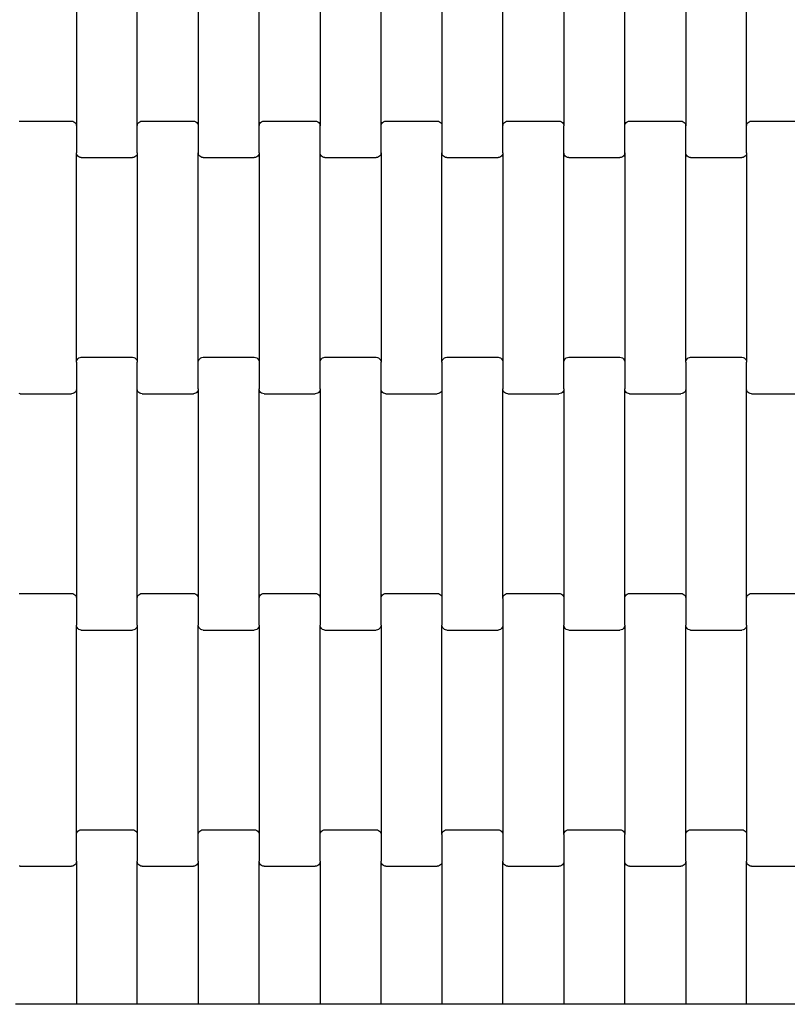
# Model space of a CAD drawing. Units: millimetres. Extents: x 314 to 6687, y -344 to 6889.
# Drawn here: x 2975 to 3290, y 2444 to 2849 of the extents above; entities that cross this region are included whole.
import ezdxf

# ---------------------------------------------------------------- set-up
doc = ezdxf.new("R2010")
doc.units = ezdxf.units.MM

msp = doc.modelspace()

# ---------------------------------------------------------------- linework, layer by layer
for p, q in [((2998.43, 2891.08), (2998.43, 2805.06)), ((3023.43, 2805.06), (3023.43, 2891.08)), ((3048.43, 2891.08), (3048.43, 2805.06)), ((3073.43, 2805.06), (3073.43, 2891.08)), ((3098.43, 2891.08), (3098.43, 2805.06)), ((3123.43, 2805.06), (3123.43, 2891.08)), ((3148.43, 2891.08), (3148.43, 2805.06)), ((3173.43, 2805.06), (3173.43, 2891.08)), ((3198.43, 2891.08), (3198.43, 2805.06)), ((3223.43, 2805.06), (3223.43, 2891.08)), ((3248.43, 2891.08), (3248.43, 2805.06)), ((3273.43, 2805.06), (3273.43, 2891.08)), ((2974.92, 2807), (2975.43, 2807.07)), ((2975.43, 2807.07), (2996.43, 2807.07)), ((2996.43, 2807.07), (2996.95, 2807)), ((2996.95, 2807), (2997.43, 2806.8)), ((2997.43, 2806.8), (2997.85, 2806.48)), ((2997.85, 2806.48), (2998.17, 2806.06)), ((2998.17, 2806.06), (2998.37, 2805.58)), ((3023.5, 2805.58), (3023.7, 2806.06)), ((3023.7, 2806.06), (3024.02, 2806.48)), ((3024.02, 2806.48), (3024.43, 2806.8)), ((3024.43, 2806.8), (3024.92, 2807)), ((3024.92, 2807), (3025.43, 2807.07)), ((3025.43, 2807.07), (3046.43, 2807.07)), ((3046.43, 2807.07), (3046.95, 2807)), ((3046.95, 2807), (3047.43, 2806.8)), ((3047.43, 2806.8), (3047.85, 2806.48)), ((3047.85, 2806.48), (3048.17, 2806.06)), ((3048.17, 2806.06), (3048.37, 2805.58)), ((3073.5, 2805.58), (3073.7, 2806.06)), ((3073.7, 2806.06), (3074.02, 2806.48)), ((3074.02, 2806.48), (3074.43, 2806.8)), ((3074.43, 2806.8), (3074.92, 2807)), ((3074.92, 2807), (3075.43, 2807.07)), ((3075.43, 2807.07), (3096.43, 2807.07)), ((3096.43, 2807.07), (3096.95, 2807)), ((3096.95, 2807), (3097.43, 2806.8)), ((3097.43, 2806.8), (3097.85, 2806.48)), ((3097.85, 2806.48), (3098.17, 2806.06)), ((3098.17, 2806.06), (3098.37, 2805.58)), ((3123.5, 2805.58), (3123.7, 2806.06)), ((3123.7, 2806.06), (3124.02, 2806.48)), ((3124.02, 2806.48), (3124.43, 2806.8)), ((3124.43, 2806.8), (3124.92, 2807)), ((3124.92, 2807), (3125.43, 2807.07)), ((3125.43, 2807.07), (3146.43, 2807.07)), ((3146.43, 2807.07), (3146.95, 2807)), ((3146.95, 2807), (3147.43, 2806.8)), ((3147.43, 2806.8), (3147.85, 2806.48)), ((3147.85, 2806.48), (3148.17, 2806.06)), ((3148.17, 2806.06), (3148.37, 2805.58)), ((3173.5, 2805.58), (3173.7, 2806.06)), ((3173.7, 2806.06), (3174.02, 2806.48)), ((3174.02, 2806.48), (3174.43, 2806.8)), ((3174.43, 2806.8), (3174.92, 2807)), ((3174.92, 2807), (3175.43, 2807.07)), ((3175.43, 2807.07), (3196.43, 2807.07)), ((3196.43, 2807.07), (3196.95, 2807)), ((3196.95, 2807), (3197.43, 2806.8)), ((3197.43, 2806.8), (3197.85, 2806.48)), ((3197.85, 2806.48), (3198.17, 2806.06)), ((3198.17, 2806.06), (3198.37, 2805.58)), ((3223.5, 2805.58), (3223.7, 2806.06)), ((3223.7, 2806.06), (3224.02, 2806.48)), ((3224.02, 2806.48), (3224.43, 2806.8)), ((3224.43, 2806.8), (3224.92, 2807)), ((3224.92, 2807), (3225.43, 2807.07)), ((3225.43, 2807.07), (3246.43, 2807.07)), ((3246.43, 2807.07), (3246.95, 2807)), ((3246.95, 2807), (3247.43, 2806.8)), ((3247.43, 2806.8), (3247.85, 2806.48)), ((3247.85, 2806.48), (3248.17, 2806.06)), ((3248.17, 2806.06), (3248.37, 2805.58)), ((3273.5, 2805.58), (3273.7, 2806.06)), ((3273.7, 2806.06), (3274.02, 2806.48)), ((3274.02, 2806.48), (3274.43, 2806.8)), ((3274.43, 2806.8), (3274.92, 2807)), ((3274.92, 2807), (3275.43, 2807.07)), ((3275.43, 2807.07), (3296.43, 2807.07)), ((2998.37, 2805.58), (2998.43, 2805.06)), ((2998.43, 2805.06), (2998.43, 2794.08)), ((3023.43, 2805.06), (3023.5, 2805.58)), ((3023.43, 2794.08), (3023.43, 2805.06)), ((3048.37, 2805.58), (3048.43, 2805.06)), ((3048.43, 2805.06), (3048.43, 2794.08)), ((3073.43, 2805.06), (3073.5, 2805.58)), ((3073.43, 2794.08), (3073.43, 2805.06)), ((3098.37, 2805.58), (3098.43, 2805.06)), ((3098.43, 2794.08), (3098.43, 2805.06)), ((3123.43, 2805.06), (3123.5, 2805.58)), ((3123.43, 2794.08), (3123.43, 2805.06)), ((3148.37, 2805.58), (3148.43, 2805.06)), ((3148.43, 2805.06), (3148.43, 2794.08)), ((3173.43, 2805.06), (3173.5, 2805.58)), ((3173.43, 2794.08), (3173.43, 2805.06)), ((3198.37, 2805.58), (3198.43, 2805.06)), ((3198.43, 2794.08), (3198.43, 2805.06)), ((3223.43, 2805.06), (3223.5, 2805.58)), ((3223.43, 2794.08), (3223.43, 2805.06)), ((3248.37, 2805.58), (3248.43, 2805.06)), ((3248.43, 2794.08), (3248.43, 2805.06)), ((3273.43, 2805.06), (3273.5, 2805.58)), ((3273.43, 2794.08), (3273.43, 2805.06)), ((2998.43, 2708.06), (2998.43, 2794.08)), ((2998.5, 2793.56), (2998.43, 2794.08)), ((3023.43, 2794.08), (3023.37, 2793.56)), ((3023.43, 2794.08), (3023.43, 2708.06)), ((3048.43, 2708.06), (3048.43, 2794.08)), ((3048.5, 2793.56), (3048.43, 2794.08)), ((3073.43, 2794.08), (3073.37, 2793.56)), ((3073.43, 2794.08), (3073.43, 2708.06)), ((3098.5, 2793.56), (3098.43, 2794.08)), ((3098.43, 2708.06), (3098.43, 2794.08)), ((3123.43, 2794.08), (3123.37, 2793.56)), ((3123.43, 2794.08), (3123.43, 2708.06)), ((3148.43, 2708.06), (3148.43, 2794.08)), ((3148.5, 2793.56), (3148.43, 2794.08)), ((3173.43, 2794.08), (3173.37, 2793.56)), ((3173.43, 2794.08), (3173.43, 2708.06)), ((3198.5, 2793.56), (3198.43, 2794.08)), ((3198.43, 2708.06), (3198.43, 2794.08)), ((3223.43, 2794.08), (3223.37, 2793.56)), ((3223.43, 2794.08), (3223.43, 2708.06)), ((3248.5, 2793.56), (3248.43, 2794.08)), ((3248.43, 2708.06), (3248.43, 2794.08)), ((3273.43, 2794.08), (3273.37, 2793.56)), ((3273.43, 2794.08), (3273.43, 2708.06)), ((2998.7, 2793.08), (2998.5, 2793.56)), ((2999.02, 2792.66), (2998.7, 2793.08)), ((2999.43, 2792.34), (2999.02, 2792.66)), ((2999.92, 2792.14), (2999.43, 2792.34)), ((3000.43, 2792.07), (2999.92, 2792.14)), ((3000.43, 2792.07), (3021.43, 2792.07)), ((3021.95, 2792.14), (3021.43, 2792.07)), ((3022.43, 2792.34), (3021.95, 2792.14)), ((3022.85, 2792.66), (3022.43, 2792.34)), ((3023.17, 2793.08), (3022.85, 2792.66)), ((3023.37, 2793.56), (3023.17, 2793.08)), ((3048.7, 2793.08), (3048.5, 2793.56)), ((3049.02, 2792.66), (3048.7, 2793.08)), ((3049.43, 2792.34), (3049.02, 2792.66)), ((3049.92, 2792.14), (3049.43, 2792.34)), ((3050.43, 2792.07), (3049.92, 2792.14)), ((3050.43, 2792.07), (3071.43, 2792.07)), ((3071.95, 2792.14), (3071.43, 2792.07)), ((3072.43, 2792.34), (3071.95, 2792.14)), ((3072.85, 2792.66), (3072.43, 2792.34)), ((3073.17, 2793.08), (3072.85, 2792.66)), ((3073.37, 2793.56), (3073.17, 2793.08)), ((3098.7, 2793.08), (3098.5, 2793.56)), ((3099.02, 2792.66), (3098.7, 2793.08)), ((3099.43, 2792.34), (3099.02, 2792.66)), ((3099.92, 2792.14), (3099.43, 2792.34)), ((3100.43, 2792.07), (3099.92, 2792.14)), ((3100.43, 2792.07), (3121.43, 2792.07)), ((3121.95, 2792.14), (3121.43, 2792.07)), ((3122.43, 2792.34), (3121.95, 2792.14)), ((3122.85, 2792.66), (3122.43, 2792.34)), ((3123.17, 2793.08), (3122.85, 2792.66)), ((3123.37, 2793.56), (3123.17, 2793.08)), ((3148.7, 2793.08), (3148.5, 2793.56)), ((3149.02, 2792.66), (3148.7, 2793.08)), ((3149.43, 2792.34), (3149.02, 2792.66)), ((3149.92, 2792.14), (3149.43, 2792.34)), ((3150.43, 2792.07), (3149.92, 2792.14)), ((3150.43, 2792.07), (3171.43, 2792.07)), ((3171.95, 2792.14), (3171.43, 2792.07)), ((3172.43, 2792.34), (3171.95, 2792.14)), ((3172.85, 2792.66), (3172.43, 2792.34)), ((3173.17, 2793.08), (3172.85, 2792.66)), ((3173.37, 2793.56), (3173.17, 2793.08)), ((3198.7, 2793.08), (3198.5, 2793.56)), ((3199.02, 2792.66), (3198.7, 2793.08)), ((3199.43, 2792.34), (3199.02, 2792.66)), ((3199.92, 2792.14), (3199.43, 2792.34)), ((3200.43, 2792.07), (3199.92, 2792.14)), ((3200.43, 2792.07), (3221.43, 2792.07)), ((3221.95, 2792.14), (3221.43, 2792.07)), ((3222.43, 2792.34), (3221.95, 2792.14)), ((3222.85, 2792.66), (3222.43, 2792.34)), ((3223.17, 2793.08), (3222.85, 2792.66)), ((3223.37, 2793.56), (3223.17, 2793.08)), ((3248.7, 2793.08), (3248.5, 2793.56)), ((3249.02, 2792.66), (3248.7, 2793.08)), ((3249.43, 2792.34), (3249.02, 2792.66)), ((3249.92, 2792.14), (3249.43, 2792.34)), ((3250.43, 2792.07), (3249.92, 2792.14)), ((3250.43, 2792.07), (3271.43, 2792.07)), ((3271.95, 2792.14), (3271.43, 2792.07)), ((3272.43, 2792.34), (3271.95, 2792.14)), ((3272.85, 2792.66), (3272.43, 2792.34)), ((3273.17, 2793.08), (3272.85, 2792.66)), ((3273.37, 2793.56), (3273.17, 2793.08)), ((2998.5, 2708.58), (2998.7, 2709.06)), ((2998.7, 2709.06), (2999.02, 2709.48)), ((2999.02, 2709.48), (2999.43, 2709.8)), ((2999.43, 2709.8), (2999.92, 2710)), ((2999.92, 2710), (3000.43, 2710.07)), ((3000.43, 2710.07), (3021.43, 2710.07)), ((3021.43, 2710.07), (3021.95, 2710)), ((3021.95, 2710), (3022.43, 2709.8)), ((3022.43, 2709.8), (3022.85, 2709.48)), ((3022.85, 2709.48), (3023.17, 2709.06)), ((3023.17, 2709.06), (3023.37, 2708.58)), ((3048.5, 2708.58), (3048.7, 2709.06)), ((3048.7, 2709.06), (3049.02, 2709.48)), ((3049.02, 2709.48), (3049.43, 2709.8)), ((3049.43, 2709.8), (3049.92, 2710)), ((3049.92, 2710), (3050.43, 2710.07)), ((3050.43, 2710.07), (3071.43, 2710.07)), ((3071.43, 2710.07), (3071.95, 2710)), ((3071.95, 2710), (3072.43, 2709.8)), ((3072.43, 2709.8), (3072.85, 2709.48)), ((3072.85, 2709.48), (3073.17, 2709.06)), ((3073.17, 2709.06), (3073.37, 2708.58)), ((3098.5, 2708.58), (3098.7, 2709.06)), ((3098.7, 2709.06), (3099.02, 2709.48)), ((3099.02, 2709.48), (3099.43, 2709.8)), ((3099.43, 2709.8), (3099.92, 2710)), ((3099.92, 2710), (3100.43, 2710.07)), ((3100.43, 2710.07), (3121.43, 2710.07)), ((3121.43, 2710.07), (3121.95, 2710)), ((3121.95, 2710), (3122.43, 2709.8)), ((3122.43, 2709.8), (3122.85, 2709.48)), ((3122.85, 2709.48), (3123.17, 2709.06)), ((3123.17, 2709.06), (3123.37, 2708.58)), ((3148.5, 2708.58), (3148.7, 2709.06)), ((3148.7, 2709.06), (3149.02, 2709.48)), ((3149.02, 2709.48), (3149.43, 2709.8)), ((3149.43, 2709.8), (3149.92, 2710)), ((3149.92, 2710), (3150.43, 2710.07)), ((3150.43, 2710.07), (3171.43, 2710.07)), ((3171.43, 2710.07), (3171.95, 2710)), ((3171.95, 2710), (3172.43, 2709.8)), ((3172.43, 2709.8), (3172.85, 2709.48)), ((3172.85, 2709.48), (3173.17, 2709.06)), ((3173.17, 2709.06), (3173.37, 2708.58)), ((3198.5, 2708.58), (3198.7, 2709.06)), ((3198.7, 2709.06), (3199.02, 2709.48)), ((3199.02, 2709.48), (3199.43, 2709.8)), ((3199.43, 2709.8), (3199.92, 2710)), ((3199.92, 2710), (3200.43, 2710.07)), ((3200.43, 2710.07), (3221.43, 2710.07)), ((3221.43, 2710.07), (3221.95, 2710)), ((3221.95, 2710), (3222.43, 2709.8)), ((3222.43, 2709.8), (3222.85, 2709.48)), ((3222.85, 2709.48), (3223.17, 2709.06)), ((3223.17, 2709.06), (3223.37, 2708.58)), ((3248.5, 2708.58), (3248.7, 2709.06)), ((3248.7, 2709.06), (3249.02, 2709.48)), ((3249.02, 2709.48), (3249.43, 2709.8)), ((3249.43, 2709.8), (3249.92, 2710)), ((3249.92, 2710), (3250.43, 2710.07)), ((3250.43, 2710.07), (3271.43, 2710.07)), ((3271.43, 2710.07), (3271.95, 2710)), ((3271.95, 2710), (3272.43, 2709.8)), ((3272.43, 2709.8), (3272.85, 2709.48)), ((3272.85, 2709.48), (3273.17, 2709.06)), ((3273.17, 2709.06), (3273.37, 2708.58)), ((2998.43, 2708.06), (2998.5, 2708.58)), ((2998.43, 2708.06), (2998.43, 2697.08)), ((3023.37, 2708.58), (3023.43, 2708.06)), ((3023.43, 2697.08), (3023.43, 2708.06)), ((3048.43, 2708.06), (3048.5, 2708.58)), ((3048.43, 2697.08), (3048.43, 2708.06)), ((3073.37, 2708.58), (3073.43, 2708.06)), ((3073.43, 2708.06), (3073.43, 2697.08)), ((3098.43, 2708.06), (3098.5, 2708.58)), ((3098.43, 2697.08), (3098.43, 2708.06)), ((3123.37, 2708.58), (3123.43, 2708.06)), ((3123.43, 2697.08), (3123.43, 2708.06)), ((3148.43, 2708.06), (3148.5, 2708.58)), ((3148.43, 2708.06), (3148.43, 2697.08)), ((3173.37, 2708.58), (3173.43, 2708.06)), ((3173.43, 2708.06), (3173.43, 2697.08)), ((3198.43, 2708.06), (3198.5, 2708.58)), ((3198.43, 2697.08), (3198.43, 2708.06)), ((3223.37, 2708.58), (3223.43, 2708.06)), ((3223.43, 2708.06), (3223.43, 2697.08)), ((3248.43, 2708.06), (3248.5, 2708.58)), ((3248.43, 2708.06), (3248.43, 2697.08)), ((3273.37, 2708.58), (3273.43, 2708.06)), ((3273.43, 2697.08), (3273.43, 2708.06)), ((2998.43, 2697.08), (2998.37, 2696.56)), ((2998.43, 2697.08), (2998.43, 2611.06)), ((3023.5, 2696.56), (3023.43, 2697.08)), ((3023.43, 2611.06), (3023.43, 2697.08)), ((3048.43, 2697.08), (3048.37, 2696.56)), ((3048.43, 2697.08), (3048.43, 2611.06)), ((3073.43, 2611.06), (3073.43, 2697.08)), ((3073.5, 2696.56), (3073.43, 2697.08)), ((3098.43, 2697.08), (3098.37, 2696.56)), ((3098.43, 2697.08), (3098.43, 2611.06)), ((3123.5, 2696.56), (3123.43, 2697.08)), ((3123.43, 2611.06), (3123.43, 2697.08)), ((3148.43, 2697.08), (3148.37, 2696.56)), ((3148.43, 2697.08), (3148.43, 2611.06)), ((3173.43, 2611.06), (3173.43, 2697.08)), ((3173.5, 2696.56), (3173.43, 2697.08)), ((3198.43, 2697.08), (3198.37, 2696.56)), ((3198.43, 2697.08), (3198.43, 2611.06)), ((3223.43, 2611.06), (3223.43, 2697.08)), ((3223.5, 2696.56), (3223.43, 2697.08)), ((3248.43, 2697.08), (3248.37, 2696.56)), ((3248.43, 2697.08), (3248.43, 2611.06)), ((3273.5, 2696.56), (3273.43, 2697.08)), ((3273.43, 2611.06), (3273.43, 2697.08)), ((2975.43, 2695.07), (2974.92, 2695.14)), ((2975.43, 2695.07), (2996.43, 2695.07)), ((2996.95, 2695.14), (2996.43, 2695.07)), ((2997.43, 2695.34), (2996.95, 2695.14)), ((2997.85, 2695.66), (2997.43, 2695.34)), ((2998.17, 2696.08), (2997.85, 2695.66)), ((2998.37, 2696.56), (2998.17, 2696.08)), ((3023.7, 2696.08), (3023.5, 2696.56)), ((3024.02, 2695.66), (3023.7, 2696.08)), ((3024.43, 2695.34), (3024.02, 2695.66)), ((3024.92, 2695.14), (3024.43, 2695.34)), ((3025.43, 2695.07), (3024.92, 2695.14)), ((3025.43, 2695.07), (3046.43, 2695.07)), ((3046.95, 2695.14), (3046.43, 2695.07)), ((3047.43, 2695.34), (3046.95, 2695.14)), ((3047.85, 2695.66), (3047.43, 2695.34)), ((3048.17, 2696.08), (3047.85, 2695.66)), ((3048.37, 2696.56), (3048.17, 2696.08)), ((3073.7, 2696.08), (3073.5, 2696.56)), ((3074.02, 2695.66), (3073.7, 2696.08)), ((3074.43, 2695.34), (3074.02, 2695.66)), ((3074.92, 2695.14), (3074.43, 2695.34)), ((3075.43, 2695.07), (3074.92, 2695.14)), ((3075.43, 2695.07), (3096.43, 2695.07)), ((3096.95, 2695.14), (3096.43, 2695.07)), ((3097.43, 2695.34), (3096.95, 2695.14)), ((3097.85, 2695.66), (3097.43, 2695.34)), ((3098.17, 2696.08), (3097.85, 2695.66)), ((3098.37, 2696.56), (3098.17, 2696.08)), ((3123.7, 2696.08), (3123.5, 2696.56)), ((3124.02, 2695.66), (3123.7, 2696.08)), ((3124.43, 2695.34), (3124.02, 2695.66)), ((3124.92, 2695.14), (3124.43, 2695.34)), ((3125.43, 2695.07), (3124.92, 2695.14)), ((3125.43, 2695.07), (3146.43, 2695.07)), ((3146.95, 2695.14), (3146.43, 2695.07)), ((3147.43, 2695.34), (3146.95, 2695.14)), ((3147.85, 2695.66), (3147.43, 2695.34)), ((3148.17, 2696.08), (3147.85, 2695.66)), ((3148.37, 2696.56), (3148.17, 2696.08)), ((3173.7, 2696.08), (3173.5, 2696.56)), ((3174.02, 2695.66), (3173.7, 2696.08)), ((3174.43, 2695.34), (3174.02, 2695.66)), ((3174.92, 2695.14), (3174.43, 2695.34)), ((3175.43, 2695.07), (3174.92, 2695.14)), ((3175.43, 2695.07), (3196.43, 2695.07)), ((3196.95, 2695.14), (3196.43, 2695.07)), ((3197.43, 2695.34), (3196.95, 2695.14)), ((3197.85, 2695.66), (3197.43, 2695.34)), ((3198.17, 2696.08), (3197.85, 2695.66)), ((3198.37, 2696.56), (3198.17, 2696.08)), ((3223.7, 2696.08), (3223.5, 2696.56)), ((3224.02, 2695.66), (3223.7, 2696.08)), ((3224.43, 2695.34), (3224.02, 2695.66)), ((3224.92, 2695.14), (3224.43, 2695.34)), ((3225.43, 2695.07), (3224.92, 2695.14)), ((3225.43, 2695.07), (3246.43, 2695.07)), ((3246.95, 2695.14), (3246.43, 2695.07)), ((3247.43, 2695.34), (3246.95, 2695.14)), ((3247.85, 2695.66), (3247.43, 2695.34)), ((3248.17, 2696.08), (3247.85, 2695.66)), ((3248.37, 2696.56), (3248.17, 2696.08)), ((3273.7, 2696.08), (3273.5, 2696.56)), ((3274.02, 2695.66), (3273.7, 2696.08)), ((3274.43, 2695.34), (3274.02, 2695.66)), ((3274.92, 2695.14), (3274.43, 2695.34)), ((3275.43, 2695.07), (3274.92, 2695.14)), ((3275.43, 2695.07), (3296.43, 2695.07)), ((2974.92, 2613), (2975.43, 2613.07)), ((2975.43, 2613.07), (2996.43, 2613.07)), ((2996.43, 2613.07), (2996.95, 2613)), ((2996.95, 2613), (2997.43, 2612.8)), ((2997.43, 2612.8), (2997.85, 2612.48)), ((2997.85, 2612.48), (2998.17, 2612.06)), ((2998.17, 2612.06), (2998.37, 2611.58)), ((3023.5, 2611.58), (3023.7, 2612.06)), ((3023.7, 2612.06), (3024.02, 2612.48)), ((3024.02, 2612.48), (3024.43, 2612.8)), ((3024.43, 2612.8), (3024.92, 2613)), ((3024.92, 2613), (3025.43, 2613.07)), ((3025.43, 2613.07), (3046.43, 2613.07)), ((3046.43, 2613.07), (3046.95, 2613)), ((3046.95, 2613), (3047.43, 2612.8)), ((3047.43, 2612.8), (3047.85, 2612.48)), ((3047.85, 2612.48), (3048.17, 2612.06)), ((3048.17, 2612.06), (3048.37, 2611.58)), ((3073.5, 2611.58), (3073.7, 2612.06)), ((3073.7, 2612.06), (3074.02, 2612.48)), ((3074.02, 2612.48), (3074.43, 2612.8)), ((3074.43, 2612.8), (3074.92, 2613)), ((3074.92, 2613), (3075.43, 2613.07)), ((3075.43, 2613.07), (3096.43, 2613.07)), ((3096.43, 2613.07), (3096.95, 2613)), ((3096.95, 2613), (3097.43, 2612.8)), ((3097.43, 2612.8), (3097.85, 2612.48)), ((3097.85, 2612.48), (3098.17, 2612.06)), ((3098.17, 2612.06), (3098.37, 2611.58)), ((3123.5, 2611.58), (3123.7, 2612.06)), ((3123.7, 2612.06), (3124.02, 2612.48)), ((3124.02, 2612.48), (3124.43, 2612.8)), ((3124.43, 2612.8), (3124.92, 2613)), ((3124.92, 2613), (3125.43, 2613.07)), ((3125.43, 2613.07), (3146.43, 2613.07)), ((3146.43, 2613.07), (3146.95, 2613)), ((3146.95, 2613), (3147.43, 2612.8)), ((3147.43, 2612.8), (3147.85, 2612.48)), ((3147.85, 2612.48), (3148.17, 2612.06)), ((3148.17, 2612.06), (3148.37, 2611.58)), ((3173.5, 2611.58), (3173.7, 2612.06)), ((3173.7, 2612.06), (3174.02, 2612.48)), ((3174.02, 2612.48), (3174.43, 2612.8)), ((3174.43, 2612.8), (3174.92, 2613)), ((3174.92, 2613), (3175.43, 2613.07)), ((3175.43, 2613.07), (3196.43, 2613.07)), ((3196.43, 2613.07), (3196.95, 2613)), ((3196.95, 2613), (3197.43, 2612.8)), ((3197.43, 2612.8), (3197.85, 2612.48)), ((3197.85, 2612.48), (3198.17, 2612.06)), ((3198.17, 2612.06), (3198.37, 2611.58)), ((3223.5, 2611.58), (3223.7, 2612.06)), ((3223.7, 2612.06), (3224.02, 2612.48)), ((3224.02, 2612.48), (3224.43, 2612.8)), ((3224.43, 2612.8), (3224.92, 2613)), ((3224.92, 2613), (3225.43, 2613.07)), ((3225.43, 2613.07), (3246.43, 2613.07)), ((3246.43, 2613.07), (3246.95, 2613)), ((3246.95, 2613), (3247.43, 2612.8)), ((3247.43, 2612.8), (3247.85, 2612.48)), ((3247.85, 2612.48), (3248.17, 2612.06)), ((3248.17, 2612.06), (3248.37, 2611.58)), ((3273.5, 2611.58), (3273.7, 2612.06)), ((3273.7, 2612.06), (3274.02, 2612.48)), ((3274.02, 2612.48), (3274.43, 2612.8)), ((3274.43, 2612.8), (3274.92, 2613)), ((3274.92, 2613), (3275.43, 2613.07)), ((3275.43, 2613.07), (3296.43, 2613.07)), ((2998.37, 2611.58), (2998.43, 2611.06)), ((2998.43, 2611.06), (2998.43, 2600.08)), ((3023.43, 2611.06), (3023.5, 2611.58)), ((3023.43, 2600.08), (3023.43, 2611.06)), ((3048.37, 2611.58), (3048.43, 2611.06)), ((3048.43, 2611.06), (3048.43, 2600.08)), ((3073.43, 2611.06), (3073.5, 2611.58)), ((3073.43, 2600.08), (3073.43, 2611.06)), ((3098.37, 2611.58), (3098.43, 2611.06)), ((3098.43, 2611.06), (3098.43, 2600.08)), ((3123.43, 2611.06), (3123.5, 2611.58)), ((3123.43, 2600.08), (3123.43, 2611.06)), ((3148.37, 2611.58), (3148.43, 2611.06)), ((3148.43, 2611.06), (3148.43, 2600.08)), ((3173.43, 2611.06), (3173.5, 2611.58)), ((3173.43, 2611.06), (3173.43, 2600.08)), ((3198.37, 2611.58), (3198.43, 2611.06)), ((3198.43, 2611.06), (3198.43, 2600.08)), ((3223.43, 2611.06), (3223.5, 2611.58)), ((3223.43, 2600.08), (3223.43, 2611.06)), ((3248.37, 2611.58), (3248.43, 2611.06)), ((3248.43, 2611.06), (3248.43, 2600.08)), ((3273.43, 2611.06), (3273.5, 2611.58)), ((3273.43, 2600.08), (3273.43, 2611.06)), ((2998.43, 2514.06), (2998.43, 2600.08)), ((2998.5, 2599.56), (2998.43, 2600.08)), ((3023.43, 2600.08), (3023.37, 2599.56)), ((3023.43, 2600.08), (3023.43, 2514.06)), ((3048.43, 2514.06), (3048.43, 2600.08)), ((3048.5, 2599.56), (3048.43, 2600.08)), ((3073.43, 2600.08), (3073.37, 2599.56)), ((3073.43, 2600.08), (3073.43, 2514.06)), ((3098.43, 2514.06), (3098.43, 2600.08)), ((3098.5, 2599.56), (3098.43, 2600.08)), ((3123.43, 2600.08), (3123.37, 2599.56)), ((3123.43, 2600.08), (3123.43, 2514.06)), ((3148.43, 2514.06), (3148.43, 2600.08)), ((3148.5, 2599.56), (3148.43, 2600.08)), ((3173.43, 2600.08), (3173.37, 2599.56)), ((3173.43, 2600.08), (3173.43, 2514.06)), ((3198.43, 2514.06), (3198.43, 2600.08)), ((3198.5, 2599.56), (3198.43, 2600.08)), ((3223.43, 2600.08), (3223.37, 2599.56)), ((3223.43, 2600.08), (3223.43, 2514.06)), ((3248.43, 2514.06), (3248.43, 2600.08)), ((3248.5, 2599.56), (3248.43, 2600.08)), ((3273.43, 2600.08), (3273.37, 2599.56)), ((3273.43, 2600.08), (3273.43, 2514.06)), ((2998.7, 2599.08), (2998.5, 2599.56)), ((2999.02, 2598.66), (2998.7, 2599.08)), ((2999.43, 2598.34), (2999.02, 2598.66)), ((2999.92, 2598.14), (2999.43, 2598.34)), ((3000.43, 2598.07), (2999.92, 2598.14)), ((3000.43, 2598.07), (3021.43, 2598.07)), ((3021.95, 2598.14), (3021.43, 2598.07)), ((3022.43, 2598.34), (3021.95, 2598.14)), ((3022.85, 2598.66), (3022.43, 2598.34)), ((3023.17, 2599.08), (3022.85, 2598.66)), ((3023.37, 2599.56), (3023.17, 2599.08)), ((3048.7, 2599.08), (3048.5, 2599.56)), ((3049.02, 2598.66), (3048.7, 2599.08)), ((3049.43, 2598.34), (3049.02, 2598.66)), ((3049.92, 2598.14), (3049.43, 2598.34)), ((3050.43, 2598.07), (3049.92, 2598.14)), ((3050.43, 2598.07), (3071.43, 2598.07)), ((3071.95, 2598.14), (3071.43, 2598.07)), ((3072.43, 2598.34), (3071.95, 2598.14)), ((3072.85, 2598.66), (3072.43, 2598.34)), ((3073.17, 2599.08), (3072.85, 2598.66)), ((3073.37, 2599.56), (3073.17, 2599.08)), ((3098.7, 2599.08), (3098.5, 2599.56)), ((3099.02, 2598.66), (3098.7, 2599.08)), ((3099.43, 2598.34), (3099.02, 2598.66)), ((3099.92, 2598.14), (3099.43, 2598.34)), ((3100.43, 2598.07), (3099.92, 2598.14)), ((3100.43, 2598.07), (3121.43, 2598.07)), ((3121.95, 2598.14), (3121.43, 2598.07)), ((3122.43, 2598.34), (3121.95, 2598.14)), ((3122.85, 2598.66), (3122.43, 2598.34)), ((3123.17, 2599.08), (3122.85, 2598.66)), ((3123.37, 2599.56), (3123.17, 2599.08)), ((3148.7, 2599.08), (3148.5, 2599.56)), ((3149.02, 2598.66), (3148.7, 2599.08)), ((3149.43, 2598.34), (3149.02, 2598.66)), ((3149.92, 2598.14), (3149.43, 2598.34)), ((3150.43, 2598.07), (3149.92, 2598.14)), ((3150.43, 2598.07), (3171.43, 2598.07)), ((3171.95, 2598.14), (3171.43, 2598.07)), ((3172.43, 2598.34), (3171.95, 2598.14)), ((3172.85, 2598.66), (3172.43, 2598.34)), ((3173.17, 2599.08), (3172.85, 2598.66)), ((3173.37, 2599.56), (3173.17, 2599.08)), ((3198.7, 2599.08), (3198.5, 2599.56)), ((3199.02, 2598.66), (3198.7, 2599.08)), ((3199.43, 2598.34), (3199.02, 2598.66)), ((3199.92, 2598.14), (3199.43, 2598.34)), ((3200.43, 2598.07), (3199.92, 2598.14)), ((3200.43, 2598.07), (3221.43, 2598.07)), ((3221.95, 2598.14), (3221.43, 2598.07)), ((3222.43, 2598.34), (3221.95, 2598.14)), ((3222.85, 2598.66), (3222.43, 2598.34)), ((3223.17, 2599.08), (3222.85, 2598.66)), ((3223.37, 2599.56), (3223.17, 2599.08)), ((3248.7, 2599.08), (3248.5, 2599.56)), ((3249.02, 2598.66), (3248.7, 2599.08)), ((3249.43, 2598.34), (3249.02, 2598.66)), ((3249.92, 2598.14), (3249.43, 2598.34)), ((3250.43, 2598.07), (3249.92, 2598.14)), ((3250.43, 2598.07), (3271.43, 2598.07)), ((3271.95, 2598.14), (3271.43, 2598.07)), ((3272.43, 2598.34), (3271.95, 2598.14)), ((3272.85, 2598.66), (3272.43, 2598.34)), ((3273.17, 2599.08), (3272.85, 2598.66)), ((3273.37, 2599.56), (3273.17, 2599.08)), ((2998.5, 2514.58), (2998.7, 2515.06)), ((2998.7, 2515.06), (2999.02, 2515.48)), ((2999.02, 2515.48), (2999.43, 2515.8)), ((2999.43, 2515.8), (2999.92, 2516)), ((2999.92, 2516), (3000.43, 2516.07)), ((3000.43, 2516.07), (3021.43, 2516.07)), ((3021.43, 2516.07), (3021.95, 2516)), ((3021.95, 2516), (3022.43, 2515.8)), ((3022.43, 2515.8), (3022.85, 2515.48)), ((3022.85, 2515.48), (3023.17, 2515.06)), ((3023.17, 2515.06), (3023.37, 2514.58)), ((3048.5, 2514.58), (3048.7, 2515.06)), ((3048.7, 2515.06), (3049.02, 2515.48)), ((3049.02, 2515.48), (3049.43, 2515.8)), ((3049.43, 2515.8), (3049.92, 2516)), ((3049.92, 2516), (3050.43, 2516.07)), ((3050.43, 2516.07), (3071.43, 2516.07)), ((3071.43, 2516.07), (3071.95, 2516)), ((3071.95, 2516), (3072.43, 2515.8)), ((3072.43, 2515.8), (3072.85, 2515.48)), ((3072.85, 2515.48), (3073.17, 2515.06)), ((3073.17, 2515.06), (3073.37, 2514.58)), ((3098.5, 2514.58), (3098.7, 2515.06)), ((3098.7, 2515.06), (3099.02, 2515.48)), ((3099.02, 2515.48), (3099.43, 2515.8)), ((3099.43, 2515.8), (3099.92, 2516)), ((3099.92, 2516), (3100.43, 2516.07)), ((3100.43, 2516.07), (3121.43, 2516.07)), ((3121.43, 2516.07), (3121.95, 2516)), ((3121.95, 2516), (3122.43, 2515.8)), ((3122.43, 2515.8), (3122.85, 2515.48)), ((3122.85, 2515.48), (3123.17, 2515.06)), ((3123.17, 2515.06), (3123.37, 2514.58)), ((3148.5, 2514.58), (3148.7, 2515.06)), ((3148.7, 2515.06), (3149.02, 2515.48)), ((3149.02, 2515.48), (3149.43, 2515.8)), ((3149.43, 2515.8), (3149.92, 2516)), ((3149.92, 2516), (3150.43, 2516.07)), ((3150.43, 2516.07), (3171.43, 2516.07)), ((3171.43, 2516.07), (3171.95, 2516)), ((3171.95, 2516), (3172.43, 2515.8)), ((3172.43, 2515.8), (3172.85, 2515.48)), ((3172.85, 2515.48), (3173.17, 2515.06)), ((3173.17, 2515.06), (3173.37, 2514.58)), ((3198.5, 2514.58), (3198.7, 2515.06)), ((3198.7, 2515.06), (3199.02, 2515.48)), ((3199.02, 2515.48), (3199.43, 2515.8)), ((3199.43, 2515.8), (3199.92, 2516)), ((3199.92, 2516), (3200.43, 2516.07)), ((3200.43, 2516.07), (3221.43, 2516.07)), ((3221.43, 2516.07), (3221.95, 2516)), ((3221.95, 2516), (3222.43, 2515.8)), ((3222.43, 2515.8), (3222.85, 2515.48)), ((3222.85, 2515.48), (3223.17, 2515.06)), ((3223.17, 2515.06), (3223.37, 2514.58)), ((3248.5, 2514.58), (3248.7, 2515.06)), ((3248.7, 2515.06), (3249.02, 2515.48)), ((3249.02, 2515.48), (3249.43, 2515.8)), ((3249.43, 2515.8), (3249.92, 2516)), ((3249.92, 2516), (3250.43, 2516.07)), ((3250.43, 2516.07), (3271.43, 2516.07)), ((3271.43, 2516.07), (3271.95, 2516)), ((3271.95, 2516), (3272.43, 2515.8)), ((3272.43, 2515.8), (3272.85, 2515.48)), ((3272.85, 2515.48), (3273.17, 2515.06)), ((3273.17, 2515.06), (3273.37, 2514.58)), ((2998.43, 2514.06), (2998.5, 2514.58)), ((2998.43, 2503.08), (2998.43, 2514.06)), ((3023.37, 2514.58), (3023.43, 2514.06)), ((3023.43, 2514.06), (3023.43, 2503.08)), ((3048.43, 2514.06), (3048.5, 2514.58)), ((3048.43, 2503.08), (3048.43, 2514.06)), ((3073.37, 2514.58), (3073.43, 2514.06)), ((3073.43, 2514.06), (3073.43, 2503.08)), ((3098.43, 2514.06), (3098.5, 2514.58)), ((3098.43, 2503.08), (3098.43, 2514.06)), ((3123.37, 2514.58), (3123.43, 2514.06)), ((3123.43, 2514.06), (3123.43, 2503.08)), ((3148.43, 2514.06), (3148.5, 2514.58)), ((3148.43, 2514.06), (3148.43, 2503.08)), ((3173.37, 2514.58), (3173.43, 2514.06)), ((3173.43, 2514.06), (3173.43, 2503.08)), ((3198.43, 2514.06), (3198.5, 2514.58)), ((3198.43, 2514.06), (3198.43, 2503.08)), ((3223.37, 2514.58), (3223.43, 2514.06)), ((3223.43, 2503.08), (3223.43, 2514.06)), ((3248.43, 2514.06), (3248.5, 2514.58)), ((3248.43, 2503.08), (3248.43, 2514.06)), ((3273.37, 2514.58), (3273.43, 2514.06)), ((3273.43, 2514.06), (3273.43, 2503.08)), ((2998.43, 2503.08), (2998.37, 2502.56)), ((2998.43, 2503.08), (2998.43, 2444.37)), ((3023.43, 2444.37), (3023.43, 2503.08)), ((3023.5, 2502.56), (3023.43, 2503.08)), ((3048.43, 2503.08), (3048.37, 2502.56)), ((3048.43, 2503.08), (3048.43, 2444.37)), ((3073.43, 2444.37), (3073.43, 2503.08)), ((3073.5, 2502.56), (3073.43, 2503.08)), ((3098.43, 2503.08), (3098.37, 2502.56)), ((3098.43, 2503.08), (3098.43, 2444.37)), ((3123.43, 2444.37), (3123.43, 2503.08)), ((3123.5, 2502.56), (3123.43, 2503.08)), ((3148.43, 2503.08), (3148.37, 2502.56)), ((3148.43, 2503.08), (3148.43, 2444.37)), ((3173.43, 2444.37), (3173.43, 2503.08)), ((3173.5, 2502.56), (3173.43, 2503.08)), ((3198.43, 2503.08), (3198.37, 2502.56)), ((3198.43, 2503.08), (3198.43, 2444.37)), ((3223.5, 2502.56), (3223.43, 2503.08)), ((3223.43, 2444.37), (3223.43, 2503.08)), ((3248.43, 2503.08), (3248.37, 2502.56)), ((3248.43, 2503.08), (3248.43, 2444.37)), ((3273.43, 2444.37), (3273.43, 2503.08)), ((3273.5, 2502.56), (3273.43, 2503.08)), ((2975.43, 2501.07), (2974.92, 2501.14)), ((2975.43, 2501.07), (2996.43, 2501.07)), ((2996.95, 2501.14), (2996.43, 2501.07)), ((2997.43, 2501.34), (2996.95, 2501.14)), ((2997.85, 2501.66), (2997.43, 2501.34)), ((2998.17, 2502.08), (2997.85, 2501.66)), ((2998.37, 2502.56), (2998.17, 2502.08)), ((3023.7, 2502.08), (3023.5, 2502.56)), ((3024.02, 2501.66), (3023.7, 2502.08)), ((3024.43, 2501.34), (3024.02, 2501.66)), ((3024.92, 2501.14), (3024.43, 2501.34)), ((3025.43, 2501.07), (3024.92, 2501.14)), ((3025.43, 2501.07), (3046.43, 2501.07)), ((3046.95, 2501.14), (3046.43, 2501.07)), ((3047.43, 2501.34), (3046.95, 2501.14)), ((3047.85, 2501.66), (3047.43, 2501.34)), ((3048.17, 2502.08), (3047.85, 2501.66)), ((3048.37, 2502.56), (3048.17, 2502.08)), ((3073.7, 2502.08), (3073.5, 2502.56)), ((3074.02, 2501.66), (3073.7, 2502.08)), ((3074.43, 2501.34), (3074.02, 2501.66)), ((3074.92, 2501.14), (3074.43, 2501.34)), ((3075.43, 2501.07), (3074.92, 2501.14)), ((3075.43, 2501.07), (3096.43, 2501.07)), ((3096.95, 2501.14), (3096.43, 2501.07)), ((3097.43, 2501.34), (3096.95, 2501.14)), ((3097.85, 2501.66), (3097.43, 2501.34)), ((3098.17, 2502.08), (3097.85, 2501.66)), ((3098.37, 2502.56), (3098.17, 2502.08)), ((3123.7, 2502.08), (3123.5, 2502.56)), ((3124.02, 2501.66), (3123.7, 2502.08)), ((3124.43, 2501.34), (3124.02, 2501.66)), ((3124.92, 2501.14), (3124.43, 2501.34)), ((3125.43, 2501.07), (3124.92, 2501.14)), ((3125.43, 2501.07), (3146.43, 2501.07)), ((3146.95, 2501.14), (3146.43, 2501.07)), ((3147.43, 2501.34), (3146.95, 2501.14)), ((3147.85, 2501.66), (3147.43, 2501.34)), ((3148.17, 2502.08), (3147.85, 2501.66)), ((3148.37, 2502.56), (3148.17, 2502.08)), ((3173.7, 2502.08), (3173.5, 2502.56)), ((3174.02, 2501.66), (3173.7, 2502.08)), ((3174.43, 2501.34), (3174.02, 2501.66)), ((3174.92, 2501.14), (3174.43, 2501.34)), ((3175.43, 2501.07), (3174.92, 2501.14)), ((3175.43, 2501.07), (3196.43, 2501.07)), ((3196.95, 2501.14), (3196.43, 2501.07)), ((3197.43, 2501.34), (3196.95, 2501.14)), ((3197.85, 2501.66), (3197.43, 2501.34)), ((3198.17, 2502.08), (3197.85, 2501.66)), ((3198.37, 2502.56), (3198.17, 2502.08)), ((3223.7, 2502.08), (3223.5, 2502.56)), ((3224.02, 2501.66), (3223.7, 2502.08)), ((3224.43, 2501.34), (3224.02, 2501.66)), ((3224.92, 2501.14), (3224.43, 2501.34)), ((3225.43, 2501.07), (3224.92, 2501.14)), ((3225.43, 2501.07), (3246.43, 2501.07)), ((3246.95, 2501.14), (3246.43, 2501.07)), ((3247.43, 2501.34), (3246.95, 2501.14)), ((3247.85, 2501.66), (3247.43, 2501.34)), ((3248.17, 2502.08), (3247.85, 2501.66)), ((3248.37, 2502.56), (3248.17, 2502.08)), ((3273.7, 2502.08), (3273.5, 2502.56)), ((3274.02, 2501.66), (3273.7, 2502.08)), ((3274.43, 2501.34), (3274.02, 2501.66)), ((3274.92, 2501.14), (3274.43, 2501.34)), ((3275.43, 2501.07), (3274.92, 2501.14)), ((3275.43, 2501.07), (3296.43, 2501.07)), ((2998.43, 2444.37), (2973.43, 2444.37)), ((3023.43, 2444.37), (2998.43, 2444.37)), ((3048.43, 2444.37), (3023.43, 2444.37)), ((3073.43, 2444.37), (3048.43, 2444.37)), ((3098.43, 2444.37), (3073.43, 2444.37)), ((3123.43, 2444.37), (3098.43, 2444.37)), ((3148.43, 2444.37), (3123.43, 2444.37)), ((3173.43, 2444.37), (3148.43, 2444.37)), ((3198.43, 2444.37), (3173.43, 2444.37)), ((3223.43, 2444.37), (3198.43, 2444.37)), ((3248.43, 2444.37), (3223.43, 2444.37)), ((3273.43, 2444.37), (3248.43, 2444.37)), ((3298.43, 2444.37), (3273.43, 2444.37))]:
    msp.add_line(p, q)

doc.saveas('drawing.dxf')
